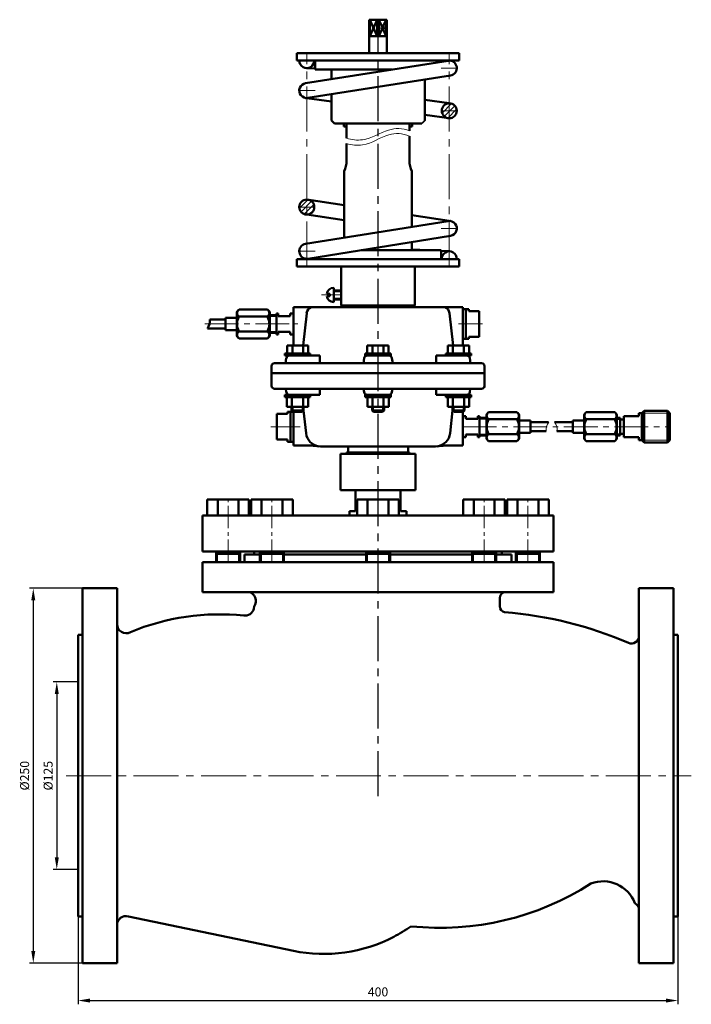
# Model space of a CAD drawing. Extents: x -4079 to 46573, y 7090 to 20323.
# Drawn here: x 23602 to 23826, y 7097 to 7425 of the extents above; entities that cross this region are included whole.
import ezdxf

# ---------------------------------------------------------------- set-up
doc = ezdxf.new("R2010")
doc.units = 0
doc.header["$MEASUREMENT"] = 0
doc.linetypes.add('CENTER', pattern=[2, 1.25, -0.25, 0.25, -0.25])
doc.linetypes.add('CENTER2', pattern=[1.125, 0.75, -0.125, 0.125, -0.125])
doc.layers.get('0').update_dxf_attribs({"linetype": 'CONTINUOUS'})
doc.layers.get('Defpoints').update_dxf_attribs({"linetype": 'CONTINUOUS'})
doc.styles.add('GOST', font='gost.shx', dxfattribs={"height": 3})
doc.dimstyles.new('ISO-25', dxfattribs={"dimtxt": 3, "dimasz": 4, "dimexe": 1.25, "dimexo": 0, "dimgap": 1, "dimtad": 1, "dimjust": 1, "dimdec": 1, "dimlfac": -1, "dimzin": 9, "dimtxsty": 'GOST', "dimcen": 1, "dimaunit": 1, "dimadec": 0, "dimazin": 3, "dimtfac": 1, "dimtdec": 1, "dimtmove": 0, "dimatfit": 3, "dimfxl": 1.25, "dimarcsym": 0})
pattern_1 = [(45, (642.5191, 0), (-0.883883476, 0.883883476), [])]

# ---------------------------------------------------------------- blocks, each defined once
blk = doc.blocks.new('*D203')
at = {"color": 0, "linetype": 'ByBlock', "lineweight": -2, "transparency": 16777216}
for p, q in [((23621.43, 7204.01), (23613.08, 7204.01)), ((23614.33, 7200.01), (23614.33, 7145.51)), ((23621.43, 7141.51), (23613.08, 7141.51))]:
    blk.add_line(p, q, dxfattribs=at)
at = {"color": 0, "linetype": 'ByBlock', "lineweight": 20, "transparency": 16777216}
for points in [[(23613.66, 7200.01), (23615, 7200.01), (23614.33, 7204.01)], [(23613.66, 7145.51), (23615, 7145.51), (23614.33, 7141.51)]]:
    blk.add_solid(points, dxfattribs=at)
at = {"layer": 'Defpoints', "color": 0, "linetype": 'ByBlock', "lineweight": 20, "transparency": 16777216}
for p in [(23621.43, 7204.01), (23614.33, 7141.51), (23621.43, 7141.51)]:
    blk.add_point(p, dxfattribs=at)
at = {"color": 0, "linetype": 'ByBlock', "lineweight": 20, "transparency": 16777216, "insert": (23611.83, 7172.76), "char_height": 3, "attachment_point": 5, "rotation": 90, "style": 'GOST'}
blk.add_mtext('%%C125', dxfattribs=at)
blk = doc.blocks.new('*D204')
at = {"color": 0, "linetype": 'ByBlock', "lineweight": -2, "transparency": 16777216}
for p, q in [((23621.43, 7125.76), (23621.43, 7096.53)), ((23821.43, 7125.76), (23821.43, 7096.53)), ((23625.43, 7097.78), (23817.43, 7097.78))]:
    blk.add_line(p, q, dxfattribs=at)
at = {"color": 0, "linetype": 'ByBlock', "lineweight": 20, "transparency": 16777216}
for points in [[(23625.43, 7098.45), (23625.43, 7097.11), (23621.43, 7097.78)], [(23817.43, 7098.45), (23817.43, 7097.11), (23821.43, 7097.78)]]:
    blk.add_solid(points, dxfattribs=at)
at = {"layer": 'Defpoints', "color": 0, "linetype": 'ByBlock', "lineweight": 20, "transparency": 16777216}
for p in [(23621.43, 7125.76), (23821.43, 7125.76), (23821.43, 7097.78)]:
    blk.add_point(p, dxfattribs=at)
at = {"color": 0, "linetype": 'ByBlock', "lineweight": 20, "transparency": 16777216, "insert": (23721.43, 7100.28), "char_height": 3, "attachment_point": 5, "style": 'GOST'}
blk.add_mtext('400', dxfattribs=at)
blk = doc.blocks.new('*D205')
at = {"color": 0, "linetype": 'ByBlock', "lineweight": -2, "transparency": 16777216}
for p, q in [((23622.93, 7235.26), (23605.24, 7235.26)), ((23606.49, 7231.26), (23606.49, 7114.26)), ((23622.93, 7110.26), (23605.24, 7110.26))]:
    blk.add_line(p, q, dxfattribs=at)
at = {"color": 0, "linetype": 'ByBlock', "lineweight": 20, "transparency": 16777216}
for points in [[(23605.83, 7231.26), (23607.16, 7231.26), (23606.49, 7235.26)], [(23605.83, 7114.26), (23607.16, 7114.26), (23606.49, 7110.26)]]:
    blk.add_solid(points, dxfattribs=at)
at = {"layer": 'Defpoints', "color": 0, "linetype": 'ByBlock', "lineweight": 20, "transparency": 16777216}
for p in [(23622.93, 7235.26), (23606.49, 7110.26), (23622.93, 7110.26)]:
    blk.add_point(p, dxfattribs=at)
at = {"color": 0, "linetype": 'ByBlock', "lineweight": 20, "transparency": 16777216, "insert": (23603.99, 7172.76), "char_height": 3, "attachment_point": 5, "rotation": 90, "style": 'GOST'}
blk.add_mtext('%%C250', dxfattribs=at)

msp = doc.modelspace()

# ---------------------------------------------------------------- hatches: boundary and pattern name
at = {"linetype": 'ByBlock', "lineweight": 20}
h = msp.add_hatch(dxfattribs=at)
h.set_pattern_fill('ANSI31', color=0, scale=10)
h.set_pattern_definition(pattern_1)
h.paths.add_polyline_path([(23745.19, 7396.98, 0.414214), (23742.69, 7394.48), (23745.19, 7394.48)])
h.paths.add_polyline_path([(23745.19, 7396.98), (23745.19, 7394.48), (23747.69, 7394.48, 0.414214)])
h.paths.add_polyline_path([(23747.69, 7394.48), (23745.19, 7394.48), (23745.19, 7391.98, 0.414214)])
h.paths.add_polyline_path([(23745.19, 7394.48), (23742.69, 7394.48, 0.334057), (23744.49, 7392.08), (23745.19, 7391.98)])
h = msp.add_hatch(dxfattribs=at)
h.set_pattern_fill('ANSI31', color=0, scale=10)
h.set_pattern_definition(pattern_1)
h.paths.add_polyline_path([(23697.68, 7364.88, 0.414214), (23695.18, 7362.38), (23697.68, 7362.38)])
h.paths.add_polyline_path([(23698.41, 7364.77), (23697.68, 7364.88), (23697.68, 7362.38), (23700.18, 7362.38, 0.329319)])
h.paths.add_polyline_path([(23700.18, 7362.38), (23697.68, 7362.38), (23697.68, 7359.88, 0.414214)])
h.paths.add_polyline_path([(23697.68, 7362.38), (23695.18, 7362.38, 0.414214), (23697.68, 7359.88)])

# ---------------------------------------------------------------- linework, layer by layer
at = {"lineweight": 50, "ltscale": 15}
for p, q in [((23718.5, 7424.85), (23718.5, 7413.69)), ((23724.37, 7424.85), (23718.5, 7424.85)), ((23718.67, 7419.39), (23718.67, 7424.85)), ((23721.17, 7424.85), (23718.67, 7419.39)), ((23721.17, 7419.39), (23718.67, 7424.85)), ((23719.5, 7424.85), (23719.5, 7424.85)), ((23721.17, 7419.39), (23721.17, 7424.85)), ((23721.69, 7419.39), (23721.69, 7424.85)), ((23722.69, 7422.68), (23721.69, 7424.85)), ((23724.2, 7424.85), (23723.2, 7422.68)), ((23724.2, 7419.39), (23724.2, 7424.85)), ((23724.37, 7424.85), (23724.37, 7413.69)), ((23722.69, 7421.56), (23721.69, 7419.39)), ((23724.2, 7419.39), (23723.2, 7421.56)), ((23721.17, 7419.39), (23718.67, 7419.39)), ((23721.69, 7419.39), (23724.2, 7419.39)), ((23694.41, 7413.69), (23694.41, 7411.22)), ((23748.46, 7413.69), (23694.41, 7413.69)), ((23748.46, 7413.69), (23748.46, 7411.22)), ((23694.41, 7411.22), (23748.46, 7411.22)), ((23700.44, 7411.22), (23700.44, 7408.23)), ((23742.43, 7411.22), (23742.43, 7410.81)), ((23700.44, 7408.23), (23726.13, 7408.23)), ((23705.88, 7408.23), (23705.88, 7405.03)), ((23736.99, 7404.89), (23736.99, 7391.2)), ((23705.88, 7399.97), (23705.88, 7391.2)), ((23705.88, 7391.2), (23706.88, 7390.2)), ((23735.99, 7390.2), (23706.88, 7390.2)), ((23710.06, 7390.2), (23710.06, 7389.22)), ((23710.94, 7389.22), (23710.06, 7389.22)), ((23710.94, 7390.2), (23710.94, 7385.37)), ((23731.93, 7390.2), (23731.93, 7387.83)), ((23731.93, 7389.22), (23732.81, 7389.22)), ((23732.81, 7390.2), (23732.81, 7389.22)), ((23731.93, 7386.06), (23731.93, 7377.71)), ((23710.94, 7383.59), (23710.94, 7377.71)), ((23710.17, 7352.15), (23710.17, 7374.32)), ((23732.7, 7355.77), (23732.7, 7374.32)), ((23742.43, 7347.98), (23715.76, 7347.98)), ((23732.7, 7347.98), (23732.7, 7350.7)), ((23742.43, 7344.99), (23742.43, 7347.98)), ((23694.4, 7344.99), (23748.46, 7344.99)), ((23694.4, 7342.53), (23694.4, 7344.99)), ((23700.43, 7344.99), (23700.43, 7345.52)), ((23748.46, 7342.53), (23748.46, 7344.99)), ((23748.46, 7342.53), (23694.4, 7342.53)), ((23709.16, 7329.51), (23709.16, 7342.53)), ((23733.71, 7329.51), (23733.71, 7342.53)), ((23706.69, 7333.06), (23706.69, 7335.45)), ((23705.35, 7333.43), (23704.31, 7333.43)), ((23705.35, 7332.68), (23704.31, 7332.68)), ((23705.35, 7333.06), (23705.35, 7333.43)), ((23705.35, 7333.06), (23705.35, 7332.68)), ((23706.69, 7334.57), (23709.16, 7334.57)), ((23706.69, 7333.05), (23706.69, 7330.65)), ((23706.69, 7331.54), (23709.16, 7331.54)), ((23675.11, 7328.18), (23674.36, 7327.43)), ((23675.11, 7328.18), (23684.57, 7328.18)), ((23685.32, 7327.43), (23684.57, 7328.18)), ((23693.2, 7316.24), (23693.2, 7329.01)), ((23693.2, 7329.01), (23749.67, 7329.01)), ((23709.16, 7329.51), (23709.66, 7329.01)), ((23709.16, 7329.51), (23709.66, 7329.01)), ((23711.68, 7329.01), (23709.66, 7329.01)), ((23731.18, 7329.01), (23733.21, 7329.01)), ((23733.71, 7329.51), (23733.21, 7329.01)), ((23733.71, 7329.51), (23733.21, 7329.01)), ((23749.67, 7316.24), (23749.67, 7329.01)), ((23749.67, 7326.38), (23749.67, 7329.01)), ((23665.34, 7324.89), (23670.59, 7324.89)), ((23674.36, 7325.44), (23670.59, 7325.44)), ((23674.36, 7327.43), (23674.36, 7319.32)), ((23685.32, 7319.32), (23685.32, 7327.43)), ((23687.62, 7326.35), (23685.32, 7326.35)), ((23688.15, 7326.91), (23687.62, 7326.91)), ((23687.62, 7326.91), (23687.62, 7326.91)), ((23687.62, 7319.84), (23687.62, 7326.91)), ((23688.15, 7326.91), (23688.15, 7325.95)), ((23692.18, 7325.95), (23688.15, 7325.95)), ((23693.2, 7326.91), (23692.18, 7326.91)), ((23692.18, 7326.91), (23692.18, 7326.91)), ((23692.18, 7326.91), (23692.18, 7325.95)), ((23696.44, 7316.24), (23697.64, 7327.01)), ((23745.23, 7327.01), (23746.43, 7316.24)), ((23664.54, 7321.86), (23670.59, 7321.86)), ((23674.36, 7321.32), (23670.59, 7321.32)), ((23675.11, 7318.57), (23674.36, 7319.32)), ((23675.11, 7318.57), (23684.57, 7318.57)), ((23685.32, 7319.32), (23684.57, 7318.57)), ((23687.62, 7320.41), (23685.32, 7320.41)), ((23688.15, 7319.84), (23687.62, 7319.84)), ((23692.18, 7320.8), (23688.15, 7320.8)), ((23688.15, 7320.8), (23688.15, 7319.84)), ((23692.18, 7319.84), (23692.18, 7320.8)), ((23693.2, 7319.84), (23692.18, 7319.84)), ((23702, 7312.84), (23690.34, 7312.84)), ((23690.86, 7312), (23690.59, 7310.34)), ((23690.86, 7312), (23690.59, 7310.34)), ((23693.2, 7312.84), (23691.85, 7312.84)), ((23702, 7312.84), (23702, 7310.34)), ((23717.18, 7312.84), (23725.68, 7312.84)), ((23740.86, 7312.84), (23752.53, 7312.84)), ((23740.86, 7312.84), (23740.86, 7310.34)), ((23749.67, 7312.84), (23751.02, 7312.84)), ((23752, 7312), (23752.28, 7310.34)), ((23752, 7312), (23752.28, 7310.34)), ((23685.93, 7307.01), (23685.93, 7309.34)), ((23755.93, 7310.34), (23686.93, 7310.34)), ((23756.93, 7307.01), (23756.93, 7309.34)), ((23693.68, 7307.01), (23686.43, 7307.01)), ((23755.93, 7301.76), (23686.93, 7301.76)), ((23690.86, 7300.6), (23690.67, 7301.76)), ((23702, 7301.76), (23702, 7299.76)), ((23740.86, 7301.76), (23740.86, 7299.76)), ((23752, 7300.6), (23752.2, 7301.76)), ((23691.2, 7293.39), (23687.7, 7293.39)), ((23687.7, 7293.39), (23687.7, 7284.89)), ((23691.2, 7294.14), (23693.03, 7294.14)), ((23691.2, 7294.14), (23691.2, 7293.39)), ((23692.2, 7284.14), (23692.2, 7294.14)), ((23693.2, 7294.09), (23693.2, 7282.86)), ((23749.67, 7294.09), (23749.67, 7282.86)), ((23749.67, 7292.67), (23750.68, 7292.67)), ((23750.68, 7292.67), (23750.68, 7291.72)), ((23754.71, 7292.67), (23755.24, 7292.67)), ((23754.71, 7291.72), (23754.71, 7292.67)), ((23755.24, 7285.61), (23755.24, 7292.67)), ((23755.24, 7292.11), (23757.55, 7292.11)), ((23757.55, 7293.19), (23758.3, 7293.94)), ((23757.55, 7293.19), (23757.55, 7285.09)), ((23767.76, 7293.94), (23758.3, 7293.94)), ((23767.76, 7293.94), (23768.51, 7293.19)), ((23768.51, 7285.09), (23768.51, 7293.19)), ((23790.87, 7293.94), (23790.12, 7293.19)), ((23790.12, 7293.19), (23790.12, 7285.09)), ((23790.87, 7293.94), (23800.33, 7293.94)), ((23801.08, 7293.19), (23800.33, 7293.94)), ((23801.08, 7285.09), (23801.08, 7293.19)), ((23802.14, 7292.11), (23801.08, 7292.11)), ((23802.14, 7286.17), (23802.14, 7292.11)), ((23803.39, 7285.61), (23803.39, 7292.67)), ((23803.39, 7292.67), (23808.41, 7292.67)), ((23808.41, 7292.67), (23808.41, 7293.66)), ((23808.41, 7293.66), (23809.39, 7293.66)), ((23809.39, 7293.66), (23810.16, 7294.43)), ((23810.16, 7294.43), (23817.92, 7294.43)), ((23818.68, 7293.66), (23817.92, 7294.43)), ((23818.68, 7293.66), (23818.68, 7284.62)), ((23750.68, 7291.72), (23754.71, 7291.72)), ((23768.51, 7291.2), (23772.28, 7291.2)), ((23772.28, 7287.08), (23772.28, 7291.2)), ((23778.32, 7290.65), (23772.28, 7290.65)), ((23780.31, 7290.65), (23786.35, 7290.65)), ((23790.12, 7291.2), (23786.35, 7291.2)), ((23786.35, 7287.08), (23786.35, 7291.2)), ((23802.14, 7291.53), (23803.39, 7291.53)), ((23749.67, 7285.61), (23750.68, 7285.61)), ((23750.68, 7285.61), (23750.68, 7286.56)), ((23750.68, 7286.56), (23754.71, 7286.56)), ((23750.68, 7285.61), (23750.68, 7285.61)), ((23754.71, 7286.56), (23754.71, 7285.61)), ((23754.71, 7285.61), (23755.24, 7285.61)), ((23755.24, 7286.17), (23757.55, 7286.17)), ((23755.24, 7285.61), (23755.24, 7285.61)), ((23768.51, 7287.08), (23772.28, 7287.08)), ((23777.53, 7287.63), (23772.28, 7287.63)), ((23781.1, 7287.63), (23786.35, 7287.63)), ((23790.12, 7287.08), (23786.35, 7287.08)), ((23802.14, 7286.17), (23801.08, 7286.17)), ((23802.14, 7286.75), (23803.39, 7286.75)), ((23803.39, 7285.61), (23808.41, 7285.61)), ((23808.41, 7285.61), (23808.41, 7284.62)), ((23691.2, 7284.89), (23687.7, 7284.89)), ((23691.2, 7284.14), (23691.2, 7284.89)), ((23693.2, 7284.14), (23691.2, 7284.14)), ((23693.2, 7282.86), (23699.5, 7282.86)), ((23702.22, 7282.51), (23699.82, 7282.8)), ((23711.43, 7280.51), (23711.43, 7282.51)), ((23731.43, 7280.51), (23731.43, 7282.51)), ((23740.64, 7282.51), (23743.05, 7282.8)), ((23749.67, 7282.86), (23743.37, 7282.86)), ((23757.55, 7285.09), (23758.3, 7284.34)), ((23767.76, 7284.34), (23758.3, 7284.34)), ((23767.76, 7284.34), (23768.51, 7285.09)), ((23790.87, 7284.34), (23790.12, 7285.09)), ((23790.87, 7284.34), (23800.33, 7284.34)), ((23801.08, 7285.09), (23800.33, 7284.34)), ((23808.41, 7284.62), (23809.39, 7284.62)), ((23809.39, 7284.62), (23810.16, 7283.85)), ((23810.16, 7283.85), (23817.92, 7283.85)), ((23818.68, 7284.62), (23817.92, 7283.85)), ((23708.89, 7268), (23708.89, 7280.14)), ((23733.97, 7280.14), (23708.89, 7280.14)), ((23733.97, 7280.14), (23708.89, 7280.14)), ((23710.93, 7280.51), (23731.93, 7280.51)), ((23733.97, 7268), (23733.97, 7280.14)), ((23733.97, 7268), (23708.89, 7268)), ((23808.43, 7235.26), (23808.43, 7110.26)), ((23762.04, 7232.01), (23762.04, 7229.24)), ((23677.11, 7226.14), (23676.71, 7226.14)), ((23621.43, 7125.76), (23621.43, 7219.76)), ((23821.43, 7125.76), (23821.43, 7219.76)), ((23638.2, 7125.86), (23693.2, 7114.32))]:
    msp.add_line(p, q, dxfattribs=at)
at = {"linetype": 'CENTER2', "lineweight": 25, "ltscale": 20}
msp.add_line((23721.43, 7165.97), (23721.43, 7424.85), dxfattribs=at)
at = {"linetype": 'CENTER2', "lineweight": 20, "ltscale": 20}
for p, q in [((23697.68, 7342.53), (23697.68, 7413.69)), ((23745.19, 7342.53), (23745.19, 7413.69)), ((23617.42, 7172.76), (23825.88, 7172.76))]:
    msp.add_line(p, q, dxfattribs=at)
at = {"color": 0, "linetype": 'ByBlock', "lineweight": 50}
for p, q in [((23744.8, 7411.18), (23697.29, 7403.67)), ((23697.54, 7408.72), (23700.44, 7408.57)), ((23745.58, 7406.24), (23698.07, 7398.74)), ((23744.79, 7357.71), (23697.28, 7350.08)), ((23745.58, 7352.77), (23698.07, 7345.14)), ((23738.19, 7347.98), (23732.7, 7348.27)), ((23745.32, 7347.61), (23742.43, 7347.76)), ((23709.16, 7329.51), (23733.71, 7329.51)), ((23675.11, 7325.83), (23684.57, 7325.83)), ((23675.11, 7318.57), (23674.36, 7319.32)), ((23675.11, 7320.92), (23684.57, 7320.92)), ((23809.39, 7293.66), (23809.39, 7284.62)), ((23810.16, 7294.43), (23810.16, 7283.85)), ((23817.92, 7294.43), (23817.92, 7283.85)), ((23758.3, 7291.59), (23767.76, 7291.59)), ((23790.87, 7291.59), (23800.33, 7291.59)), ((23758.3, 7286.69), (23767.76, 7286.69)), ((23790.87, 7286.69), (23800.33, 7286.69)), ((23710.93, 7280.51), (23710.93, 7280.14)), ((23731.93, 7280.51), (23731.93, 7280.14)), ((23713.93, 7261.01), (23713.93, 7268)), ((23728.93, 7261.01), (23728.93, 7268)), ((23664.5, 7264.81), (23678.36, 7264.81)), ((23664.5, 7259.51), (23664.5, 7264.81)), ((23667.97, 7259.51), (23667.97, 7264.81)), ((23674.9, 7259.51), (23674.9, 7264.81)), ((23678.36, 7259.51), (23678.36, 7264.81)), ((23679.15, 7264.81), (23693.01, 7264.81)), ((23679.15, 7259.51), (23679.15, 7264.81)), ((23682.61, 7259.51), (23682.61, 7264.81)), ((23689.54, 7259.51), (23689.54, 7264.81)), ((23693.01, 7259.51), (23693.01, 7264.81)), ((23728.36, 7264.81), (23714.5, 7264.81)), ((23714.5, 7259.51), (23714.5, 7264.81)), ((23717.97, 7259.51), (23717.97, 7264.81)), ((23724.9, 7259.51), (23724.9, 7264.81)), ((23728.36, 7259.51), (23728.36, 7264.81)), ((23763.72, 7264.81), (23749.86, 7264.81)), ((23749.86, 7259.51), (23749.86, 7264.81)), ((23753.32, 7259.51), (23753.32, 7264.81)), ((23760.25, 7259.51), (23760.25, 7264.81)), ((23763.72, 7259.51), (23763.72, 7264.81)), ((23778.36, 7264.81), (23764.5, 7264.81)), ((23764.5, 7259.51), (23764.5, 7264.81)), ((23767.97, 7259.51), (23767.97, 7264.81)), ((23774.9, 7259.51), (23774.9, 7264.81)), ((23778.36, 7259.51), (23778.36, 7264.81)), ((23662.93, 7247.51), (23662.93, 7259.51)), ((23662.93, 7259.51), (23779.93, 7259.51)), ((23711.93, 7259.63), (23711.93, 7261.01)), ((23711.93, 7261.01), (23713.93, 7261.01)), ((23728.93, 7261.01), (23730.93, 7261.01)), ((23730.93, 7259.51), (23730.93, 7261.01)), ((23779.93, 7259.51), (23779.93, 7247.51)), ((23779.93, 7247.51), (23662.93, 7247.51)), ((23667.43, 7247.51), (23667.43, 7244.01)), ((23667.43, 7246.76), (23675.43, 7246.76)), ((23675.43, 7247.51), (23675.43, 7244.01)), ((23676.93, 7246.51), (23676.93, 7244.01)), ((23682.08, 7246.51), (23676.93, 7246.51)), ((23680.18, 7247.51), (23680.18, 7246.51)), ((23682.08, 7247.51), (23682.08, 7244.01)), ((23690.08, 7246.76), (23682.08, 7246.76)), ((23690.08, 7247.51), (23690.08, 7244.01)), ((23717.43, 7246.51), (23690.08, 7246.51)), ((23717.43, 7247.51), (23717.43, 7244.01)), ((23725.43, 7246.76), (23717.43, 7246.76)), ((23725.43, 7247.51), (23725.43, 7244.01)), ((23752.79, 7246.51), (23725.43, 7246.51)), ((23752.79, 7247.51), (23752.79, 7244.01)), ((23760.79, 7246.76), (23752.79, 7246.76)), ((23760.79, 7247.51), (23760.79, 7244.01)), ((23765.93, 7246.51), (23760.79, 7246.51)), ((23762.68, 7247.51), (23762.68, 7246.51)), ((23765.93, 7246.51), (23765.93, 7244.01)), ((23767.43, 7247.51), (23767.43, 7244.01)), ((23775.43, 7246.76), (23767.43, 7246.76)), ((23775.43, 7247.51), (23775.43, 7244.01)), ((23662.93, 7244.01), (23779.93, 7244.01)), ((23662.93, 7244.01), (23662.93, 7234.01)), ((23779.93, 7244.01), (23779.93, 7234.01)), ((23622.93, 7235.26), (23634.43, 7235.26)), ((23662.93, 7234.01), (23779.93, 7234.01)), ((23819.93, 7235.26), (23808.43, 7235.26)), ((23622.93, 7219.76), (23621.43, 7219.76)), ((23819.93, 7219.76), (23821.43, 7219.76)), ((23622.93, 7125.76), (23621.43, 7125.76)), ((23819.93, 7125.76), (23821.43, 7125.76)), ((23622.93, 7110.26), (23634.43, 7110.26)), ((23819.93, 7110.26), (23808.43, 7110.26))]:
    msp.add_line(p, q, dxfattribs=at)
at = {"linetype": 'CENTER2', "lineweight": 20, "ltscale": 15}
for p, q in [((23742.43, 7408.71), (23748.03, 7408.71)), ((23700.44, 7401.21), (23694.84, 7401.21)), ((23742.43, 7394.48), (23748.03, 7394.48)), ((23700.44, 7362.38), (23694.84, 7362.38)), ((23742.43, 7355.24), (23748.03, 7355.24)), ((23700.44, 7347.61), (23694.84, 7347.61)), ((23663.69, 7323.38), (23694.72, 7323.38)), ((23748.26, 7323.38), (23756.24, 7323.38)), ((23685.64, 7289.14), (23695.5, 7289.14)), ((23749.67, 7289.14), (23818.68, 7289.14))]:
    msp.add_line(p, q, dxfattribs=at)
at = {"color": 0, "lineweight": 50}
for p, q in [((23697.68, 7398.71), (23705.88, 7397.54)), ((23736.99, 7398.14), (23745.19, 7396.98)), ((23736.99, 7393.14), (23745.19, 7391.98)), ((23697.68, 7364.88), (23710.17, 7363)), ((23710.17, 7358), (23697.68, 7359.88)), ((23732.7, 7359.62), (23745.19, 7357.74)), ((23749.67, 7328.38), (23751.67, 7328.38)), ((23750.67, 7328.38), (23750.67, 7318.38)), ((23751.67, 7328.38), (23751.67, 7327.63)), ((23670.59, 7325.44), (23670.59, 7321.32)), ((23751.67, 7327.63), (23755.17, 7327.63)), ((23755.17, 7327.63), (23755.17, 7319.13)), ((23751.67, 7318.38), (23749.67, 7318.38)), ((23751.67, 7318.38), (23751.67, 7319.13)), ((23751.67, 7319.13), (23755.17, 7319.13)), ((23691.09, 7313.59), (23691.09, 7316.24)), ((23691.09, 7316.24), (23698.19, 7316.24)), ((23692.88, 7313.59), (23692.88, 7316.24)), ((23692.88, 7316.24), (23693.2, 7316.24)), ((23696.46, 7313.59), (23696.46, 7316.24)), ((23698.19, 7316.24), (23698.19, 7313.59)), ((23724.93, 7316.24), (23717.83, 7316.24)), ((23717.83, 7316.24), (23717.83, 7313.59)), ((23719.56, 7313.59), (23719.56, 7316.24)), ((23723.31, 7313.59), (23723.31, 7316.24)), ((23724.93, 7313.59), (23724.93, 7316.24)), ((23751.78, 7316.24), (23744.68, 7316.24)), ((23744.68, 7316.24), (23744.68, 7313.59)), ((23746.4, 7313.59), (23746.4, 7316.24)), ((23749.99, 7316.24), (23749.67, 7316.24)), ((23749.99, 7313.59), (23749.99, 7316.24)), ((23751.78, 7313.59), (23751.78, 7316.24)), ((23690.34, 7312.84), (23690.34, 7313.59)), ((23698.84, 7313.59), (23690.34, 7313.59)), ((23691.88, 7313.59), (23693.2, 7313.59)), ((23698.84, 7312.84), (23698.84, 7313.59)), ((23716.8, 7311.99), (23716.54, 7310.34)), ((23717.18, 7312.84), (23717.18, 7313.59)), ((23717.18, 7313.59), (23725.68, 7313.59)), ((23725.68, 7312.84), (23725.68, 7313.59)), ((23726.07, 7311.99), (23726.33, 7310.34)), ((23744.03, 7312.84), (23744.03, 7313.59)), ((23744.03, 7313.59), (23752.53, 7313.59)), ((23750.99, 7313.59), (23749.67, 7313.59)), ((23752.53, 7312.84), (23752.53, 7313.59)), ((23690.34, 7299.76), (23690.34, 7299.01)), ((23698.84, 7299.01), (23690.34, 7299.01)), ((23691.04, 7299.01), (23691.04, 7295.76)), ((23692.71, 7295.76), (23692.71, 7299.01)), ((23696.46, 7295.76), (23696.46, 7299.01)), ((23698.14, 7295.76), (23698.14, 7299.01)), ((23698.84, 7299.76), (23698.84, 7299.01)), ((23716.8, 7300.6), (23716.62, 7301.76)), ((23717.18, 7299.76), (23717.18, 7299.01)), ((23717.18, 7299.76), (23725.68, 7299.76)), ((23717.18, 7299.01), (23725.68, 7299.01)), ((23717.88, 7295.76), (23717.88, 7299.01)), ((23719.56, 7295.76), (23719.56, 7299.01)), ((23723.31, 7295.76), (23723.31, 7299.01)), ((23724.98, 7299.01), (23724.98, 7295.76)), ((23725.68, 7299.76), (23725.68, 7299.01)), ((23726.07, 7300.6), (23726.25, 7301.76)), ((23744.03, 7299.76), (23744.03, 7299.01)), ((23744.03, 7299.01), (23752.53, 7299.01)), ((23744.73, 7295.76), (23744.73, 7299.01)), ((23746.4, 7295.76), (23746.4, 7299.01)), ((23750.16, 7295.76), (23750.16, 7299.01)), ((23751.83, 7299.01), (23751.83, 7295.76)), ((23752.53, 7299.76), (23752.53, 7299.01)), ((23691.04, 7295.76), (23698.14, 7295.76)), ((23692.59, 7295.76), (23692.59, 7294.59)), ((23696.59, 7294.59), (23696.59, 7295.76)), ((23724.98, 7295.76), (23717.88, 7295.76)), ((23719.43, 7294.59), (23719.43, 7295.76)), ((23723.43, 7295.76), (23723.43, 7294.59)), ((23751.83, 7295.76), (23744.73, 7295.76)), ((23746.28, 7294.59), (23746.28, 7295.76)), ((23750.28, 7295.76), (23750.28, 7294.59)), ((23693.09, 7294.09), (23692.59, 7294.59)), ((23692.59, 7294.59), (23696.59, 7294.59)), ((23693.09, 7294.09), (23696.09, 7294.09)), ((23696.59, 7294.59), (23696.09, 7294.09)), ((23719.43, 7294.59), (23719.93, 7294.09)), ((23723.43, 7294.59), (23719.43, 7294.59)), ((23722.93, 7294.09), (23719.93, 7294.09)), ((23722.93, 7294.09), (23723.43, 7294.59)), ((23746.28, 7294.59), (23746.78, 7294.09)), ((23750.28, 7294.59), (23746.28, 7294.59)), ((23749.78, 7294.09), (23746.78, 7294.09)), ((23749.78, 7294.09), (23750.28, 7294.59))]:
    msp.add_line(p, q, dxfattribs=at)
at = {"lineweight": 40, "ltscale": 15}
for p, q in [((23736.99, 7391.2), (23735.99, 7390.2)), ((23803.39, 7292.67), (23803.39, 7292.67)), ((23803.39, 7285.61), (23803.39, 7285.61))]:
    msp.add_line(p, q, dxfattribs=at)
at = {"linetype": 'CENTER', "lineweight": 20, "ltscale": 9}
msp.add_line((23702.61, 7333.06), (23709.16, 7333.06), dxfattribs=at)
at = {"lineweight": 20, "ltscale": 15}
for p, q in [((23706.69, 7334.1), (23709.16, 7334.1)), ((23706.69, 7332.01), (23709.16, 7332.01)), ((23687.62, 7325.88), (23685.32, 7325.88)), ((23687.62, 7320.88), (23685.32, 7320.88)), ((23749.67, 7292.13), (23749.67, 7291.64)), ((23801.51, 7292.11), (23801.08, 7292.11)), ((23809.39, 7293.66), (23818.68, 7293.66)), ((23755.24, 7291.64), (23757.55, 7291.64)), ((23802.14, 7291.53), (23801.08, 7291.53)), ((23749.67, 7286.14), (23749.67, 7286.64)), ((23749.67, 7286.14), (23749.67, 7286.64)), ((23755.24, 7286.64), (23757.55, 7286.64)), ((23802.14, 7286.75), (23801.08, 7286.75)), ((23801.54, 7286.17), (23801.08, 7286.17)), ((23809.39, 7284.62), (23818.68, 7284.62))]:
    msp.add_line(p, q, dxfattribs=at)
at = {"color": 0, "linetype": 'ByBlock', "lineweight": 20}
for p, q in [((23687.62, 7326.35), (23687.62, 7325.88)), ((23687.62, 7320.41), (23687.62, 7320.88)), ((23711.43, 7280.51), (23711.43, 7280.14)), ((23731.43, 7280.51), (23731.43, 7280.14)), ((23667.93, 7246.76), (23667.93, 7244.01)), ((23674.93, 7246.76), (23674.93, 7244.01)), ((23682.58, 7246.76), (23682.58, 7244.01)), ((23689.58, 7246.76), (23689.58, 7244.01)), ((23717.93, 7246.76), (23717.93, 7244.01)), ((23724.93, 7246.76), (23724.93, 7244.01)), ((23753.29, 7246.76), (23753.29, 7244.01)), ((23760.29, 7246.76), (23760.29, 7244.01)), ((23767.93, 7246.76), (23767.93, 7244.01)), ((23774.93, 7246.76), (23774.93, 7244.01))]:
    msp.add_line(p, q, dxfattribs=at)
at = {"color": 0, "lineweight": 50, "ltscale": 15}
for p, q in [((23685.93, 7307.01), (23756.93, 7307.01)), ((23685.93, 7307.01), (23685.93, 7302.76)), ((23756.93, 7307.01), (23756.93, 7302.18)), ((23702, 7299.76), (23690.34, 7299.76)), ((23740.86, 7299.76), (23752.53, 7299.76)), ((23697.42, 7286.97), (23696.57, 7294.58)), ((23745.45, 7286.97), (23746.29, 7294.59)), ((23702.22, 7282.51), (23740.64, 7282.51))]:
    msp.add_line(p, q, dxfattribs=at)
at = {"color": 0, "lineweight": 20}
for p, q in [((23693.09, 7294.09), (23693.09, 7295.76)), ((23696.09, 7294.09), (23696.09, 7295.76)), ((23719.93, 7294.09), (23719.93, 7295.76)), ((23722.93, 7294.09), (23722.93, 7295.76)), ((23746.78, 7294.09), (23746.78, 7295.76)), ((23749.78, 7294.09), (23749.78, 7295.76))]:
    msp.add_line(p, q, dxfattribs=at)
at = {"color": 0, "linetype": 'CENTER2', "lineweight": 20, "ltscale": 10}
for p, q in [((23671.43, 7244.01), (23671.43, 7264.81)), ((23686.08, 7244.01), (23686.08, 7264.81)), ((23756.79, 7244.01), (23756.79, 7264.81)), ((23771.43, 7244.01), (23771.43, 7264.81))]:
    msp.add_line(p, q, dxfattribs=at)
at = {"linetype": 'ByBlock', "lineweight": 50}
for p, q in [((23622.93, 7235.26), (23622.93, 7110.26)), ((23634.43, 7110.26), (23634.43, 7235.26)), ((23819.93, 7235.26), (23819.93, 7110.26))]:
    msp.add_line(p, q, dxfattribs=at)
at = {"lineweight": 50, "ltscale": 15}
for centre in [(23745.19, 7394.48), (23697.68, 7362.38)]:
    msp.add_circle(centre, 2.5, dxfattribs=at)
for centre, radius, start, end in [((23697.68, 7411.21), 2.5, 179.7998, 0.2002), ((23745.19, 7408.71), 2.5, 278.9807, 98.9807), ((23697.68, 7401.21), 2.5, 98.9807, 278.9807), ((23703.06, 7377.72), 7.88, 334.4302, 0.0813), ((23739.81, 7377.72), 7.88, 179.9187, 205.5698), ((23745.19, 7355.24), 2.5, 279.1237, 99.1237), ((23697.68, 7347.61), 2.5, 99.1237, 279.1237), ((23745.19, 7345.11), 2.5, 357.2985, 182.7015), ((23706.69, 7333.05), 2.4, 90, 170.8881), ((23706.69, 7333.08), 2.4, 189.2468, 270.1349), ((23700.12, 7326.73), 2.5, 114.3951, 173.6466), ((23742.74, 7326.73), 2.5, 6.3534, 65.6049), ((23661.09, 7324.39), 4.28, 323.8387, 6.7495), ((23691.85, 7311.84), 1, 90, 170.6114), ((23691.85, 7311.84), 1, 90, 170.6114), ((23751.02, 7311.84), 1, 9.3886, 90), ((23751.02, 7311.84), 1, 9.3886, 90), ((23686.93, 7309.34), 1, 90, 180), ((23755.93, 7309.34), 1, 0, 90), ((23686.93, 7302.76), 1, 180, 270), ((23755.93, 7302.76), 1, 270, 360), ((23691.85, 7300.76), 1, 189.3886, 270), ((23751.02, 7300.76), 1, 270, 350.6114), ((23702.39, 7287.53), 5, 186.3534, 263), ((23740.48, 7287.53), 5, 277, 353.6466), ((23700.12, 7285.29), 2.5, 255.5526, 263), ((23742.74, 7285.29), 2.5, 277, 284.4474), ((23677.69, 7230.99), 3.05, 322.6106, 82.0402), ((23764.04, 7232.01), 2, 90, 180), ((23668.57, 7149.45), 77.12, 83.9372, 112.6563), ((23677.11, 7229.14), 3, 270, 0), ((23764.04, 7229.24), 2, 180, 258.39), ((23753.23, 7096.91), 130.79, 66.708, 85.4374), ((23637.43, 7223.26), 3, 180, 298.3701), ((23805.93, 7219.34), 2.5, 246.708, 0), ((23742.11, 7214.95), 92.93, 264.0009, 302.7487), ((23796.46, 7126.14), 11.4, 21.1391, 110.9492), ((23694.48, 7178.05), 67.24, 298.6133, 304.3288), ((23703.24, 7164.41), 51.09, 258.6683, 297.311)]:
    msp.add_arc(centre, radius, start, end, dxfattribs=at)
at = {"color": 0, "linetype": 'ByBlock', "lineweight": 50}
for centre, radius, start, end in [((23675.86, 7327.01), 1.4, 122.6797, 237.3203), ((23683.81, 7327.01), 1.4, 302.6797, 57.3203), ((23679.48, 7323.38), 5.01, 150.6655, 209.3345), ((23680.2, 7323.38), 5.01, 330.6655, 29.3345), ((23675.86, 7319.75), 1.4, 122.6797, 237.3203), ((23683.81, 7319.75), 1.4, 302.6797, 57.3203), ((23759.05, 7292.77), 1.4, 122.6797, 237.3203), ((23767, 7292.77), 1.4, 302.6797, 57.3203), ((23791.63, 7292.77), 1.4, 122.6797, 237.3203), ((23799.58, 7292.77), 1.4, 302.6797, 57.3203), ((23762.67, 7289.14), 5.01, 150.6655, 209.3345), ((23763.39, 7289.14), 5.01, 330.6655, 29.3345), ((23795.24, 7289.14), 5.01, 150.6655, 209.3345), ((23795.96, 7289.14), 5.01, 330.6655, 29.3345), ((23759.05, 7285.51), 1.4, 122.6797, 237.3203), ((23767, 7285.51), 1.4, 302.6797, 57.3203), ((23791.63, 7285.51), 1.4, 122.6797, 237.3203), ((23799.58, 7285.51), 1.4, 302.6797, 57.3203)]:
    msp.add_arc(centre, radius, start, end, dxfattribs=at)
at = {"color": 0, "lineweight": 50}
for centre, start, end in [((23717.79, 7311.84), 90, 171), ((23717.79, 7300.76), 189, 270), ((23725.08, 7300.76), 270, 351)]:
    msp.add_arc(centre, 1, start, end, dxfattribs=at)
at = {"color": 0, "lineweight": 50, "ltscale": 15}
msp.add_arc((23725.08, 7311.84), 1, 9, 90, dxfattribs=at)
at = {"lineweight": 20, "ltscale": 15}
for centre, start, end in [((23781.78, 7288.13), 143.8387, 186.7495), ((23776.85, 7288.13), 353.2505, 36.1613)]:
    msp.add_arc(centre, 4.28, start, end, dxfattribs=at)
at = {"linetype": 'ByBlock', "lineweight": 50}
msp.add_arc((23805.93, 7128.03), 2.5, 0, 62.4361, dxfattribs=at)
at = {"lineweight": 50}
msp.add_arc((23637.43, 7122.96), 3, 75.2746, 180, dxfattribs=at)
at = {"lineweight": 50, "ltscale": 15}
msp.add_ellipse((23722.95, 7422.12), major_axis=(0, 0.735), ratio=0.537243, dxfattribs=at)
at = {"lineweight": 20, "ltscale": 15}
for points in [[(23710.94, 7385.37), (23712.69, 7384.79), (23717.85, 7384.19), (23724.21, 7388.67), (23729.55, 7388.78), (23731.93, 7387.83)], [(23710.94, 7383.59), (23712.69, 7383.01), (23717.85, 7382.42), (23724.36, 7387.32), (23729.55, 7387.01), (23731.93, 7386.06)]]:
    msp.add_open_spline(points, degree=3, knots=[11.181218, 11.181218, 11.181218, 11.181218, 21.744315, 40.751354, 55.51355, 55.51355, 55.51355, 55.51355], dxfattribs=at)

# ---------------------------------------------------------------- dimensions: what is measured, and where the dimension line sits
at = {"color": 0, "linetype": 'ByBlock', "lineweight": 20}
for base, p1, p2, text, picture, middle in [((23606.49, 7110.26), (23622.93, 7235.26), (23622.93, 7110.26), '%%C250', '*D205', (23606.49, 7172.76)), ((23614.33, 7141.51), (23621.43, 7204.01), (23621.43, 7141.51), '%%C125', '*D203', (23614.33, 7172.76))]:
    dim = msp.add_linear_dim(base=base, p1=p1, p2=p2, angle=90, text=text, dimstyle='ISO-25', override={"dimarcsym": 1}, dxfattribs=at)
    dim.commit()
    dim.dimension.update_dxf_attribs({"geometry": picture, "text_midpoint": middle, "dimtype": 160})
dim = msp.add_linear_dim(base=(23821.43, 7097.78), p1=(23621.43, 7125.76), p2=(23821.43, 7125.76), text='400', dimstyle='ISO-25', override={"dimarcsym": 1}, dxfattribs=at)
dim.commit()
dim.dimension.update_dxf_attribs({"geometry": '*D204', "text_midpoint": (23721.43, 7097.78), "dimtype": 160})

doc.saveas('drawing.dxf')
